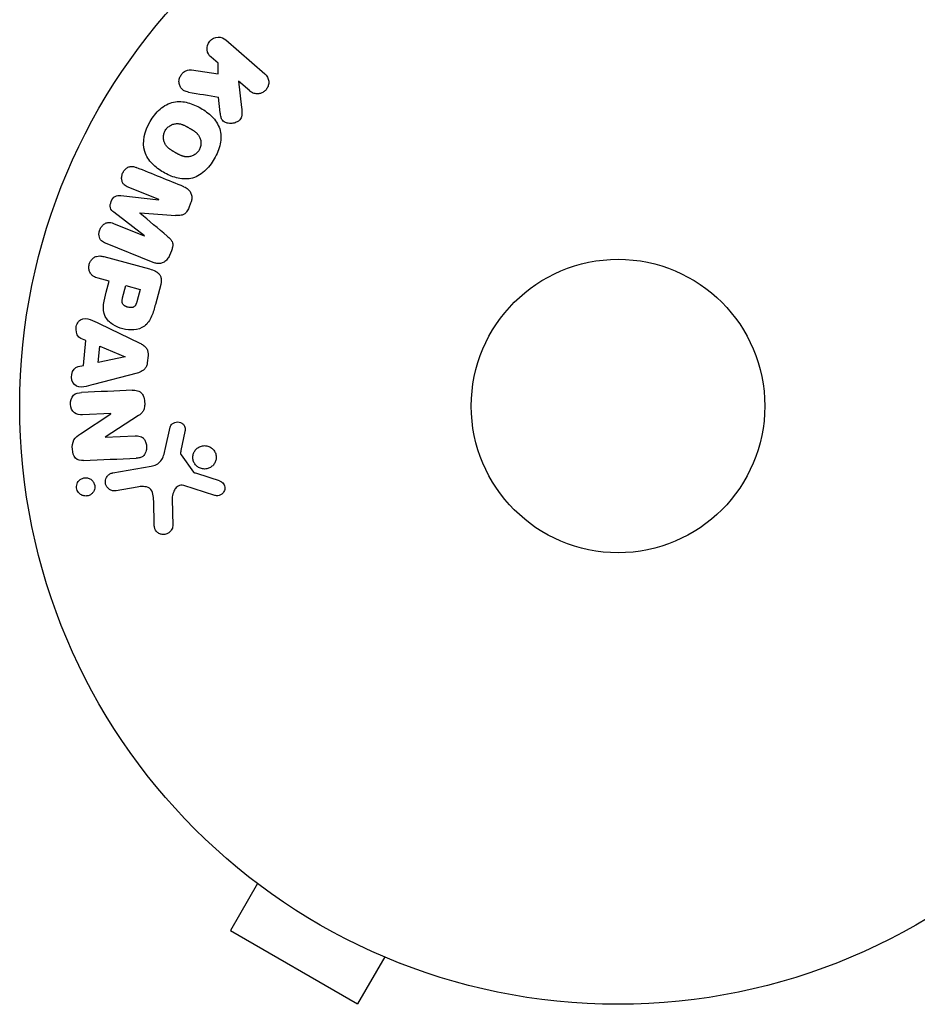
# Model space of a CAD drawing. Units: millimetres. Extents: x -5051 to 6996, y -5642 to 5813.
# Drawn here: x -1676 to -1596, y 1605 to 1692 of the extents above; entities that cross this region are included whole.
import ezdxf

# ---------------------------------------------------------------- set-up
doc = ezdxf.new("R2010")
doc.units = ezdxf.units.MM
doc.header["$LTSCALE"] = 20
doc.layers.add('2d', color=230, linetype='Continuous')

msp = doc.modelspace()

# ---------------------------------------------------------------- linework, layer by layer
at = {"layer": '2d'}
for p, q in [((-1657.726, 1690.468), (-1654.288, 1687.479)), ((-1658.434, 1688.401), (-1659.054, 1688.94)), ((-1658.417, 1687.457), (-1658.434, 1688.401)), ((-1660.776, 1687.811), (-1658.417, 1687.457)), ((-1655.616, 1685.951), (-1656.618, 1686.822)), ((-1656.618, 1686.822), (-1656.349, 1684.478)), ((-1658.236, 1684.029), (-1658.391, 1685.411)), ((-1663.664, 1676.325), (-1666.387, 1677.425)), ((-1667.053, 1676.69), (-1663.671, 1676.308)), ((-1663.671, 1676.308), (-1663.664, 1676.325)), ((-1660.857, 1676.008), (-1661.017, 1675.611)), ((-1664.956, 1673.128), (-1667.654, 1675.203)), ((-1665.349, 1675.145), (-1665.355, 1675.13)), ((-1667.686, 1674.211), (-1664.963, 1673.111)), ((-1664.963, 1673.111), (-1664.956, 1673.128)), ((-1664.165, 1670.755), (-1668.392, 1672.463)), ((-1668.548, 1671.274), (-1664.503, 1670.19)), ((-1662.563, 1671.786), (-1662.723, 1671.389)), ((-1668.072, 1669.105), (-1669.058, 1669.37)), ((-1668.334, 1668.128), (-1668.072, 1669.105)), ((-1666.883, 1667.629), (-1666.594, 1668.709)), ((-1666.594, 1668.709), (-1665.327, 1668.37)), ((-1663.506, 1668.804), (-1663.98, 1667.037)), ((-1665.327, 1668.37), (-1665.592, 1667.384)), ((-1668.949, 1665.348), (-1665.35, 1663.604)), ((-1670.128, 1663.835), (-1670.579, 1664.026)), ((-1670.339, 1661.645), (-1670.128, 1663.835)), ((-1669.042, 1661.905), (-1668.905, 1663.333)), ((-1668.905, 1663.333), (-1666.668, 1662.406)), ((-1666.67, 1662.387), (-1669.042, 1661.905)), ((-1666.668, 1662.406), (-1666.67, 1662.387)), ((-1664.632, 1662.529), (-1664.695, 1661.878)), ((-1670.818, 1661.544), (-1670.339, 1661.645)), ((-1665.605, 1660.96), (-1669.47, 1659.935)), ((-1670.624, 1655.564), (-1667.936, 1657.363)), ((-1667.936, 1657.38), (-1670.433, 1657.271)), ((-1667.936, 1657.363), (-1667.936, 1657.38)), ((-1665.463, 1657.198), (-1668.428, 1655.288)), ((-1663.113, 1654.192), (-1662.67, 1656.159)), ((-1661.368, 1655.774), (-1661.716, 1654.115)), ((-1668.428, 1655.272), (-1665.78, 1655.387)), ((-1668.428, 1655.288), (-1668.428, 1655.272)), ((-1661.701, 1653.704), (-1660.599, 1652.187)), ((-1667.745, 1652.12), (-1664.362, 1652.716)), ((-1665.597, 1650.86), (-1667.465, 1650.531)), ((-1658.702, 1650.12), (-1661.463, 1650.993)), ((-1664.083, 1647.508), (-1664.132, 1649.616)), ((-1662.488, 1649.833), (-1662.446, 1647.418)), ((-1656.128, 1616.66), (-1656.125, 1616.666)), ((-1656.087, 1616.636), (-1656.128, 1616.66)), ((-1654.929, 1615.737), (-1657.329, 1611.58)), ((-1657.329, 1611.58), (-1646.071, 1605.08)), ((-1643.671, 1609.237), (-1646.071, 1605.08)), ((-1642.272, 1608.66), (-1642.313, 1608.684)), ((-1642.272, 1608.66), (-1642.268, 1608.666))]:
    msp.add_line(p, q, dxfattribs=at)
for radius in [53, 13]:
    msp.add_circle((-1623, 1658.04), radius, dxfattribs=at)
for points, knots in [([(-1659.054, 1688.94), (-1659.242, 1689.103), (-1659.367, 1689.331), (-1659.425, 1689.85), (-1659.345, 1690.145), (-1658.971, 1690.581), (-1658.692, 1690.706), (-1658.161, 1690.725), (-1657.914, 1690.631), (-1657.726, 1690.468)], [0, 0, 0, 0, 0.25, 0.25, 0.5, 0.5, 0.75, 0.75, 1, 1, 1, 1]), ([(-1661.051, 1685.847), (-1661.183, 1685.868), (-1661.315, 1685.903), (-1661.431, 1685.963), (-1661.524, 1686.012), (-1661.607, 1686.079), (-1661.673, 1686.16), (-1661.739, 1686.241), (-1661.791, 1686.336), (-1661.828, 1686.438), (-1661.869, 1686.551), (-1661.892, 1686.677), (-1661.889, 1686.804), (-1661.886, 1686.923), (-1661.86, 1687.047), (-1661.812, 1687.162), (-1661.772, 1687.259), (-1661.717, 1687.352), (-1661.651, 1687.435), (-1661.582, 1687.522), (-1661.5, 1687.6), (-1661.41, 1687.662), (-1661.322, 1687.722), (-1661.224, 1687.768), (-1661.125, 1687.794), (-1661.035, 1687.817), (-1660.943, 1687.825), (-1660.854, 1687.82), (-1660.828, 1687.818), (-1660.802, 1687.815), (-1660.776, 1687.811)], [0, 0, 0, 0, 0.137001, 0.137001, 0.137001, 0.246393, 0.246393, 0.246393, 0.354986, 0.354986, 0.354986, 0.477177, 0.477177, 0.477177, 0.591071, 0.591071, 0.591071, 0.686744, 0.686744, 0.686744, 0.786579, 0.786579, 0.786579, 0.884953, 0.884953, 0.884953, 0.973899, 0.973899, 0.973899, 1, 1, 1, 1]), ([(-1654.288, 1687.479), (-1654.193, 1687.397), (-1654.113, 1687.296), (-1654.055, 1687.184), (-1653.996, 1687.071), (-1653.957, 1686.944), (-1653.944, 1686.813), (-1653.932, 1686.69), (-1653.943, 1686.561), (-1653.978, 1686.437), (-1654.009, 1686.329), (-1654.06, 1686.222), (-1654.127, 1686.127), (-1654.188, 1686.043), (-1654.263, 1685.966), (-1654.346, 1685.904), (-1654.427, 1685.844), (-1654.517, 1685.796), (-1654.609, 1685.762), (-1654.705, 1685.728), (-1654.806, 1685.708), (-1654.905, 1685.704), (-1655.013, 1685.699), (-1655.121, 1685.711), (-1655.222, 1685.739), (-1655.334, 1685.77), (-1655.44, 1685.821), (-1655.533, 1685.886), (-1655.562, 1685.906), (-1655.589, 1685.928), (-1655.616, 1685.951)], [0, 0, 0, 0, 0.125499, 0.125499, 0.125499, 0.251629, 0.251629, 0.251629, 0.369238, 0.369238, 0.369238, 0.472705, 0.472705, 0.472705, 0.56563, 0.56563, 0.56563, 0.655478, 0.655478, 0.655478, 0.749078, 0.749078, 0.749078, 0.851455, 0.851455, 0.851455, 0.96528, 0.96528, 0.96528, 1, 1, 1, 1]), ([(-1664.442, 1683.233), (-1664.206, 1683.641), (-1663.912, 1684.026), (-1663.212, 1684.649), (-1662.793, 1684.883), (-1661.934, 1685.056), (-1661.502, 1685.013), (-1660.696, 1684.805), (-1660.312, 1684.636), (-1659.6, 1684.224), (-1659.263, 1683.976), (-1658.675, 1683.375), (-1658.424, 1683.019), (-1658.149, 1682.188), (-1658.146, 1681.711), (-1658.337, 1680.799), (-1658.521, 1680.358), (-1658.76, 1679.943)], [0.5, 0.5, 0.5, 0.5, 0.5625, 0.5625, 0.625, 0.625, 0.6875, 0.6875, 0.75, 0.75, 0.8125, 0.8125, 0.875, 0.875, 0.9375, 0.9375, 1, 1, 1, 1]), ([(-1656.349, 1684.478), (-1656.328, 1684.293), (-1656.307, 1684.106), (-1656.316, 1683.916), (-1656.319, 1683.835), (-1656.329, 1683.752), (-1656.35, 1683.672), (-1656.368, 1683.606), (-1656.395, 1683.539), (-1656.432, 1683.48), (-1656.469, 1683.42), (-1656.518, 1683.366), (-1656.572, 1683.322), (-1656.645, 1683.26), (-1656.729, 1683.212), (-1656.815, 1683.175), (-1656.944, 1683.12), (-1657.082, 1683.087), (-1657.216, 1683.076), (-1657.354, 1683.064), (-1657.492, 1683.074), (-1657.622, 1683.106), (-1657.714, 1683.129), (-1657.803, 1683.164), (-1657.882, 1683.214), (-1657.945, 1683.255), (-1658.002, 1683.309), (-1658.046, 1683.371), (-1658.101, 1683.448), (-1658.139, 1683.539), (-1658.165, 1683.632), (-1658.202, 1683.76), (-1658.22, 1683.894), (-1658.236, 1684.029)], [0, 0, 0, 0, 0.15747, 0.15747, 0.15747, 0.224864, 0.224864, 0.224864, 0.280831, 0.280831, 0.280831, 0.337178, 0.337178, 0.337178, 0.4143, 0.4143, 0.4143, 0.530418, 0.530418, 0.530418, 0.649048, 0.649048, 0.649048, 0.732954, 0.732954, 0.732954, 0.801253, 0.801253, 0.801253, 0.885427, 0.885427, 0.885427, 1, 1, 1, 1]), ([(-1658.76, 1679.943), (-1659, 1679.528), (-1659.291, 1679.146), (-1659.994, 1678.52), (-1660.409, 1678.287), (-1661.273, 1678.113), (-1661.71, 1678.156), (-1662.53, 1678.371), (-1662.909, 1678.54), (-1663.625, 1678.957), (-1663.962, 1679.208), (-1664.54, 1679.806), (-1664.789, 1680.158), (-1665.196, 1681.42), (-1664.915, 1682.417), (-1664.442, 1683.233)], [0, 0, 0, 0, 0.0625, 0.0625, 0.125, 0.125, 0.1875, 0.1875, 0.25, 0.25, 0.3125, 0.3125, 0.375, 0.375, 0.5, 0.5, 0.5, 0.5]), ([(-1663.101, 1682.456), (-1663.073, 1682.503), (-1663.027, 1682.57), (-1662.974, 1682.632), (-1662.936, 1682.673), (-1662.916, 1682.694), (-1662.858, 1682.749), (-1662.816, 1682.783), (-1662.73, 1682.846), (-1662.682, 1682.876), (-1662.544, 1682.953), (-1662.448, 1682.992), (-1662.297, 1683.033), (-1662.246, 1683.043), (-1662.147, 1683.057), (-1662.096, 1683.06), (-1662.001, 1683.061), (-1661.929, 1683.057), (-1661.844, 1683.044), (-1661.807, 1683.037), (-1661.782, 1683.031), (-1661.769, 1683.028), (-1661.714, 1683.016), (-1661.648, 1682.996), (-1661.567, 1682.968), (-1661.532, 1682.954), (-1661.508, 1682.944), (-1661.495, 1682.939), (-1661.446, 1682.918), (-1661.385, 1682.89), (-1661.307, 1682.851), (-1661.273, 1682.833), (-1661.249, 1682.821), (-1661.236, 1682.813), (-1661.208, 1682.798), (-1661.178, 1682.782), (-1661.14, 1682.761), (-1661.123, 1682.751), (-1661.112, 1682.745), (-1661.104, 1682.74), (-1661.08, 1682.726), (-1661.038, 1682.702), (-1660.942, 1682.647), (-1660.903, 1682.625), (-1660.872, 1682.607), (-1660.862, 1682.601), (-1660.856, 1682.597), (-1660.856, 1682.597), (-1660.827, 1682.58), (-1660.794, 1682.561), (-1660.759, 1682.54), (-1660.745, 1682.531), (-1660.736, 1682.526), (-1660.732, 1682.523), (-1660.68, 1682.491), (-1660.616, 1682.45), (-1660.549, 1682.403), (-1660.522, 1682.384), (-1660.504, 1682.371), (-1660.497, 1682.365), (-1660.445, 1682.326), (-1660.387, 1682.278), (-1660.327, 1682.222), (-1660.302, 1682.197), (-1660.286, 1682.181), (-1660.28, 1682.174), (-1660.236, 1682.127), (-1660.204, 1682.088), (-1660.146, 1682.009), (-1660.121, 1681.97), (-1660.049, 1681.841), (-1660.012, 1681.75), (-1659.972, 1681.599), (-1659.962, 1681.548), (-1659.949, 1681.446), (-1659.945, 1681.396), (-1659.943, 1681.287), (-1659.947, 1681.206), (-1659.959, 1681.127), (-1659.968, 1681.075), (-1659.974, 1681.05), (-1660.007, 1680.914), (-1660.048, 1680.813), (-1660.103, 1680.718)], [0.5005005, 0.5005005, 0.5005005, 0.5005005, 0.5161098, 0.5239145, 0.5239145, 0.5317192, 0.5317192, 0.5473285, 0.5473285, 0.5629379, 0.5629379, 0.5941566, 0.5941566, 0.609766, 0.609766, 0.6253754, 0.6253754, 0.6409847, 0.6487894, 0.6526917, 0.6526917, 0.6565941, 0.6565941, 0.6722034, 0.6800081, 0.6839105, 0.6839105, 0.6878128, 0.6878128, 0.7034222, 0.7112268, 0.7151292, 0.7151292, 0.7190315, 0.7190315, 0.7268362, 0.7307385, 0.7326897, 0.7326897, 0.7346409, 0.7346409, 0.7502502, 0.7502502, 0.7580549, 0.7619573, 0.7639084, 0.7639084, 0.7658596, 0.7658596, 0.7736643, 0.7775666, 0.7795178, 0.7795178, 0.781469, 0.781469, 0.7970783, 0.804883, 0.8087853, 0.8087853, 0.8126877, 0.8126877, 0.828297, 0.8361017, 0.8400041, 0.8400041, 0.8439064, 0.8439064, 0.8595158, 0.8595158, 0.8751251, 0.8751251, 0.9063438, 0.9063438, 0.9219532, 0.9219532, 0.9375626, 0.9375626, 0.9531719, 0.9609766, 0.9609766, 0.9687813, 0.9687813, 1, 1, 1, 1]), ([(-1660.103, 1680.718), (-1660.13, 1680.671), (-1660.161, 1680.626), (-1660.228, 1680.54), (-1660.267, 1680.497), (-1660.345, 1680.423), (-1660.386, 1680.388), (-1660.473, 1680.324), (-1660.52, 1680.294), (-1660.66, 1680.216), (-1660.757, 1680.177), (-1660.909, 1680.136), (-1660.985, 1680.12), (-1661.06, 1680.113), (-1661.11, 1680.109), (-1661.136, 1680.108), (-1661.208, 1680.108), (-1661.28, 1680.113), (-1661.367, 1680.126), (-1661.404, 1680.133), (-1661.429, 1680.138), (-1661.443, 1680.142), (-1661.497, 1680.155), (-1661.565, 1680.174), (-1661.646, 1680.204), (-1661.681, 1680.218), (-1661.705, 1680.227), (-1661.719, 1680.233), (-1661.768, 1680.254), (-1661.829, 1680.282), (-1661.907, 1680.322), (-1661.948, 1680.343), (-1661.965, 1680.352), (-1661.977, 1680.359), (-1661.984, 1680.362), (-1662.007, 1680.375), (-1662.037, 1680.391), (-1662.075, 1680.413), (-1662.092, 1680.422), (-1662.104, 1680.429), (-1662.112, 1680.434), (-1662.123, 1680.44), (-1662.146, 1680.453), (-1662.182, 1680.474), (-1662.21, 1680.49), (-1662.226, 1680.5), (-1662.271, 1680.525), (-1662.308, 1680.547), (-1662.34, 1680.566), (-1662.351, 1680.572), (-1662.358, 1680.576), (-1662.36, 1680.577), (-1662.388, 1680.594), (-1662.421, 1680.614), (-1662.451, 1680.632), (-1662.47, 1680.644), (-1662.478, 1680.648), (-1662.535, 1680.684), (-1662.599, 1680.725), (-1662.665, 1680.772), (-1662.692, 1680.792), (-1662.71, 1680.805), (-1662.717, 1680.81), (-1662.768, 1680.85), (-1662.826, 1680.897), (-1662.886, 1680.954), (-1662.91, 1680.978), (-1662.926, 1680.995), (-1662.933, 1681.002), (-1662.976, 1681.049), (-1663.007, 1681.087), (-1663.065, 1681.166), (-1663.09, 1681.206), (-1663.16, 1681.334), (-1663.197, 1681.425), (-1663.235, 1681.576), (-1663.245, 1681.627), (-1663.258, 1681.729), (-1663.262, 1681.779), (-1663.262, 1681.888), (-1663.258, 1681.969), (-1663.246, 1682.048), (-1663.236, 1682.1), (-1663.231, 1682.125), (-1663.197, 1682.261), (-1663.155, 1682.362), (-1663.101, 1682.456)], [0, 0, 0, 0, 0.0156406, 0.0156406, 0.0312813, 0.0312813, 0.0469219, 0.0469219, 0.0625626, 0.0625626, 0.0938438, 0.0938438, 0.1094845, 0.1173048, 0.1173048, 0.1251251, 0.1251251, 0.1407658, 0.1485861, 0.1524962, 0.1524962, 0.1564064, 0.1564064, 0.172047, 0.1798674, 0.1837775, 0.1837775, 0.1876877, 0.1876877, 0.2033283, 0.2111486, 0.2150588, 0.2170139, 0.2170139, 0.218969, 0.218969, 0.2267893, 0.2306994, 0.2326545, 0.2326545, 0.2346096, 0.2346096, 0.2424299, 0.2463401, 0.2463401, 0.2502502, 0.2502502, 0.2580706, 0.2619807, 0.2639358, 0.2639358, 0.2658909, 0.2658909, 0.2737112, 0.2776214, 0.2776214, 0.2815315, 0.2815315, 0.2971722, 0.3049925, 0.3089026, 0.3089026, 0.3128128, 0.3128128, 0.3284534, 0.3362738, 0.3401839, 0.3401839, 0.3440941, 0.3440941, 0.3597347, 0.3597347, 0.3753754, 0.3753754, 0.4066566, 0.4066566, 0.4222973, 0.4222973, 0.4379379, 0.4379379, 0.4535785, 0.4613989, 0.4613989, 0.4692192, 0.4692192, 0.5005005, 0.5005005, 0.5005005, 0.5005005]), ([(-1666.387, 1677.425), (-1666.514, 1677.477), (-1666.64, 1677.542), (-1666.74, 1677.639), (-1666.801, 1677.698), (-1666.853, 1677.771), (-1666.89, 1677.852), (-1666.927, 1677.933), (-1666.951, 1678.023), (-1666.962, 1678.116), (-1666.973, 1678.214), (-1666.97, 1678.318), (-1666.953, 1678.419), (-1666.934, 1678.529), (-1666.898, 1678.639), (-1666.846, 1678.739), (-1666.797, 1678.834), (-1666.734, 1678.923), (-1666.661, 1678.999), (-1666.586, 1679.078), (-1666.499, 1679.144), (-1666.407, 1679.192), (-1666.321, 1679.236), (-1666.226, 1679.263), (-1666.135, 1679.269), (-1666.033, 1679.275), (-1665.931, 1679.257), (-1665.836, 1679.228), (-1665.783, 1679.213), (-1665.732, 1679.194), (-1665.681, 1679.174)], [0, 0, 0, 0, 0.149557, 0.149557, 0.149557, 0.240892, 0.240892, 0.240892, 0.331834, 0.331834, 0.331834, 0.428634, 0.428634, 0.428634, 0.53396, 0.53396, 0.53396, 0.633918, 0.633918, 0.633918, 0.73669, 0.73669, 0.73669, 0.833499, 0.833499, 0.833499, 0.94118, 0.94118, 0.94118, 1, 1, 1, 1]), ([(-1661.454, 1677.466), (-1661.314, 1677.409), (-1661.18, 1677.332), (-1661.068, 1677.228), (-1660.987, 1677.153), (-1660.916, 1677.062), (-1660.865, 1676.96), (-1660.813, 1676.858), (-1660.779, 1676.742), (-1660.765, 1676.623), (-1660.752, 1676.51), (-1660.757, 1676.392), (-1660.778, 1676.277), (-1660.795, 1676.185), (-1660.822, 1676.095), (-1660.857, 1676.008)], [0, 0, 0, 0, 0.270608, 0.270608, 0.270608, 0.467141, 0.467141, 0.467141, 0.66447, 0.66447, 0.66447, 0.851846, 0.851846, 0.851846, 1, 1, 1, 1]), ([(-1667.654, 1675.203), (-1667.787, 1675.305), (-1667.914, 1675.427), (-1668.012, 1675.777), (-1667.965, 1675.981), (-1667.82, 1676.341), (-1667.715, 1676.52), (-1667.4, 1676.709), (-1667.221, 1676.709), (-1667.053, 1676.69)], [0, 0, 0, 0, 0.25, 0.25, 0.5, 0.5, 0.75, 0.75, 1, 1, 1, 1]), ([(-1661.017, 1675.611), (-1661.069, 1675.483), (-1661.132, 1675.356), (-1661.214, 1675.246), (-1661.263, 1675.179), (-1661.32, 1675.118), (-1661.384, 1675.069), (-1661.449, 1675.019), (-1661.523, 1674.983), (-1661.598, 1674.96), (-1661.732, 1674.92), (-1661.873, 1674.918), (-1662.009, 1674.922), (-1662.074, 1674.924), (-1662.138, 1674.927), (-1662.203, 1674.932)], [0, 0, 0, 0, 0.262144, 0.262144, 0.262144, 0.418954, 0.418954, 0.418954, 0.577827, 0.577827, 0.577827, 0.864518, 0.864518, 0.864518, 1, 1, 1, 1]), ([(-1668.392, 1672.463), (-1668.519, 1672.514), (-1668.646, 1672.577), (-1668.748, 1672.673), (-1668.807, 1672.728), (-1668.857, 1672.796), (-1668.893, 1672.872), (-1668.93, 1672.948), (-1668.954, 1673.033), (-1668.966, 1673.12), (-1668.979, 1673.212), (-1668.979, 1673.308), (-1668.967, 1673.403), (-1668.954, 1673.51), (-1668.924, 1673.618), (-1668.88, 1673.717), (-1668.836, 1673.815), (-1668.777, 1673.907), (-1668.708, 1673.986), (-1668.638, 1674.068), (-1668.556, 1674.139), (-1668.468, 1674.192), (-1668.379, 1674.246), (-1668.281, 1674.283), (-1668.185, 1674.296), (-1668.1, 1674.308), (-1668.015, 1674.303), (-1667.934, 1674.287), (-1667.848, 1674.271), (-1667.766, 1674.243), (-1667.686, 1674.211)], [0, 0, 0, 0, 0.149412, 0.149412, 0.149412, 0.234669, 0.234669, 0.234669, 0.319552, 0.319552, 0.319552, 0.409122, 0.409122, 0.409122, 0.510496, 0.510496, 0.510496, 0.610839, 0.610839, 0.610839, 0.713767, 0.713767, 0.713767, 0.817551, 0.817551, 0.817551, 0.907085, 0.907085, 0.907085, 1, 1, 1, 1]), ([(-1662.944, 1673.098), (-1662.848, 1673.017), (-1662.753, 1672.935), (-1662.667, 1672.842), (-1662.605, 1672.775), (-1662.547, 1672.7), (-1662.506, 1672.614), (-1662.475, 1672.549), (-1662.454, 1672.476), (-1662.446, 1672.402), (-1662.436, 1672.31), (-1662.443, 1672.215), (-1662.461, 1672.122), (-1662.482, 1672.007), (-1662.519, 1671.895), (-1662.563, 1671.786)], [0, 0, 0, 0, 0.262214, 0.262214, 0.262214, 0.45352, 0.45352, 0.45352, 0.59911, 0.59911, 0.59911, 0.778355, 0.778355, 0.778355, 1, 1, 1, 1]), ([(-1669.058, 1669.37), (-1669.206, 1669.409), (-1669.354, 1669.462), (-1669.484, 1669.548), (-1669.565, 1669.602), (-1669.639, 1669.671), (-1669.698, 1669.753), (-1669.756, 1669.835), (-1669.802, 1669.932), (-1669.832, 1670.034), (-1669.861, 1670.136), (-1669.876, 1670.246), (-1669.874, 1670.356), (-1669.872, 1670.467), (-1669.851, 1670.581), (-1669.813, 1670.686), (-1669.779, 1670.778), (-1669.731, 1670.865), (-1669.675, 1670.943), (-1669.614, 1671.025), (-1669.543, 1671.099), (-1669.464, 1671.159), (-1669.379, 1671.223), (-1669.284, 1671.273), (-1669.187, 1671.301), (-1669.095, 1671.328), (-1669.001, 1671.336), (-1668.908, 1671.333), (-1668.786, 1671.329), (-1668.665, 1671.305), (-1668.548, 1671.274)], [0, 0, 0, 0, 0.150582, 0.150582, 0.150582, 0.244297, 0.244297, 0.244297, 0.338108, 0.338108, 0.338108, 0.43157, 0.43157, 0.43157, 0.526276, 0.526276, 0.526276, 0.608642, 0.608642, 0.608642, 0.696468, 0.696468, 0.696468, 0.792269, 0.792269, 0.792269, 0.881826, 0.881826, 0.881826, 1, 1, 1, 1]), ([(-1662.723, 1671.389), (-1662.773, 1671.266), (-1662.84, 1671.148), (-1662.923, 1671.046), (-1663.005, 1670.943), (-1663.106, 1670.855), (-1663.215, 1670.791), (-1663.313, 1670.733), (-1663.42, 1670.693), (-1663.527, 1670.673), (-1663.634, 1670.654), (-1663.743, 1670.653), (-1663.848, 1670.668), (-1663.957, 1670.683), (-1664.063, 1670.714), (-1664.165, 1670.755)], [0, 0, 0, 0, 0.211935, 0.211935, 0.211935, 0.42554, 0.42554, 0.42554, 0.616183, 0.616183, 0.616183, 0.804578, 0.804578, 0.804578, 1, 1, 1, 1]), ([(-1664.503, 1670.19), (-1664.315, 1670.14), (-1664.129, 1670.076), (-1663.958, 1669.981), (-1663.86, 1669.926), (-1663.767, 1669.86), (-1663.687, 1669.777), (-1663.625, 1669.713), (-1663.571, 1669.636), (-1663.532, 1669.551), (-1663.493, 1669.466), (-1663.469, 1669.37), (-1663.459, 1669.273), (-1663.448, 1669.155), (-1663.458, 1669.032), (-1663.481, 1668.914), (-1663.488, 1668.877), (-1663.497, 1668.841), (-1663.506, 1668.804)], [0, 0, 0, 0, 0.31317, 0.31317, 0.31317, 0.49167, 0.49167, 0.49167, 0.632378, 0.632378, 0.632378, 0.773792, 0.773792, 0.773792, 0.946691, 0.946691, 0.946691, 1, 1, 1, 1]), ([(-1663.98, 1667.037), (-1664.075, 1666.681), (-1664.177, 1666.325), (-1664.468, 1665.65), (-1664.668, 1665.333), (-1665.227, 1664.916), (-1665.563, 1664.824), (-1666.213, 1664.763), (-1666.542, 1664.793), (-1667.166, 1664.949), (-1667.47, 1665.079), (-1668.017, 1665.439), (-1668.273, 1665.672), (-1668.584, 1666.301), (-1668.606, 1666.68), (-1668.521, 1667.413), (-1668.429, 1667.772), (-1668.334, 1668.128)], [0, 0, 0, 0, 0.125, 0.125, 0.25, 0.25, 0.375, 0.375, 0.5, 0.5, 0.625, 0.625, 0.75, 0.75, 0.875, 0.875, 1, 1, 1, 1]), ([(-1665.592, 1667.384), (-1665.6, 1667.352), (-1665.612, 1667.31), (-1665.623, 1667.27), (-1665.628, 1667.252), (-1665.63, 1667.245), (-1665.632, 1667.24), (-1665.632, 1667.239), (-1665.641, 1667.209), (-1665.654, 1667.17), (-1665.668, 1667.129), (-1665.675, 1667.112), (-1665.679, 1667.101), (-1665.68, 1667.097), (-1665.694, 1667.064), (-1665.71, 1667.027), (-1665.727, 1666.995), (-1665.739, 1666.974), (-1665.744, 1666.966), (-1665.78, 1666.91), (-1665.814, 1666.872), (-1665.868, 1666.831), (-1665.897, 1666.813), (-1665.93, 1666.799), (-1665.953, 1666.79), (-1665.966, 1666.786), (-1665.997, 1666.777), (-1666.029, 1666.769), (-1666.064, 1666.765), (-1666.088, 1666.762), (-1666.101, 1666.761), (-1666.133, 1666.759), (-1666.155, 1666.759), (-1666.2, 1666.76), (-1666.225, 1666.762), (-1666.291, 1666.768), (-1666.336, 1666.776), (-1666.401, 1666.791), (-1666.423, 1666.796), (-1666.466, 1666.809), (-1666.486, 1666.815), (-1666.531, 1666.832), (-1666.564, 1666.844), (-1666.594, 1666.858), (-1666.614, 1666.867), (-1666.622, 1666.871), (-1666.654, 1666.888), (-1666.685, 1666.905), (-1666.713, 1666.924), (-1666.731, 1666.936), (-1666.738, 1666.942), (-1666.768, 1666.965), (-1666.795, 1666.989), (-1666.818, 1667.014), (-1666.833, 1667.031), (-1666.839, 1667.039), (-1666.861, 1667.068), (-1666.873, 1667.088), (-1666.894, 1667.132), (-1666.903, 1667.156), (-1666.916, 1667.201), (-1666.923, 1667.236), (-1666.927, 1667.275), (-1666.928, 1667.301), (-1666.929, 1667.316), (-1666.929, 1667.351), (-1666.928, 1667.388), (-1666.924, 1667.426), (-1666.92, 1667.452), (-1666.918, 1667.468), (-1666.909, 1667.525), (-1666.898, 1667.575), (-1666.883, 1667.629)], [0, 0, 0, 0, 0.03125, 0.046875, 0.054688, 0.058594, 0.058594, 0.0625, 0.0625, 0.09375, 0.109375, 0.117188, 0.117188, 0.125, 0.125, 0.15625, 0.171875, 0.171875, 0.1875, 0.1875, 0.25, 0.25, 0.28125, 0.296875, 0.296875, 0.3125, 0.3125, 0.34375, 0.359375, 0.359375, 0.375, 0.375, 0.40625, 0.40625, 0.4375, 0.4375, 0.5, 0.5, 0.53125, 0.53125, 0.5625, 0.5625, 0.59375, 0.609375, 0.609375, 0.625, 0.625, 0.65625, 0.671875, 0.671875, 0.6875, 0.6875, 0.71875, 0.734375, 0.734375, 0.75, 0.75, 0.78125, 0.78125, 0.8125, 0.8125, 0.84375, 0.859375, 0.859375, 0.875, 0.875, 0.90625, 0.921875, 0.921875, 0.9375, 0.9375, 1, 1, 1, 1]), ([(-1670.579, 1664.026), (-1670.852, 1664.142), (-1671.009, 1664.482), (-1671.013, 1664.988), (-1670.985, 1665.161), (-1670.852, 1665.468), (-1670.738, 1665.595), (-1670.34, 1665.826), (-1670.028, 1665.798), (-1669.48, 1665.607), (-1669.215, 1665.477), (-1668.949, 1665.348)], [0, 0, 0, 0, 0.25, 0.25, 0.375, 0.375, 0.5, 0.5, 0.75, 0.75, 1, 1, 1, 1]), ([(-1665.35, 1663.604), (-1665.248, 1663.554), (-1665.146, 1663.5), (-1665.052, 1663.433), (-1664.957, 1663.366), (-1664.867, 1663.284), (-1664.796, 1663.186), (-1664.742, 1663.11), (-1664.698, 1663.022), (-1664.67, 1662.93), (-1664.641, 1662.837), (-1664.627, 1662.737), (-1664.627, 1662.638), (-1664.627, 1662.602), (-1664.629, 1662.566), (-1664.632, 1662.529)], [0, 0, 0, 0, 0.258514, 0.258514, 0.258514, 0.521139, 0.521139, 0.521139, 0.723781, 0.723781, 0.723781, 0.926502, 0.926502, 0.926502, 1, 1, 1, 1]), ([(-1664.695, 1661.878), (-1664.705, 1661.776), (-1664.729, 1661.673), (-1664.767, 1661.579), (-1664.806, 1661.485), (-1664.861, 1661.396), (-1664.926, 1661.322), (-1664.988, 1661.252), (-1665.06, 1661.194), (-1665.137, 1661.146), (-1665.282, 1661.057), (-1665.444, 1661.003), (-1665.605, 1660.96)], [0, 0, 0, 0, 0.210571, 0.210571, 0.210571, 0.422328, 0.422328, 0.422328, 0.621156, 0.621156, 0.621156, 1, 1, 1, 1]), ([(-1669.47, 1659.935), (-1669.757, 1659.859), (-1670.042, 1659.782), (-1670.621, 1659.698), (-1670.927, 1659.73), (-1671.392, 1660.138), (-1671.461, 1660.518), (-1671.327, 1661.178), (-1671.108, 1661.482), (-1670.818, 1661.544)], [0, 0, 0, 0, 0.25, 0.25, 0.5, 0.5, 0.75, 0.75, 1, 1, 1, 1]), ([(-1670.433, 1657.271), (-1670.686, 1657.26), (-1670.949, 1657.286), (-1671.369, 1657.614), (-1671.498, 1657.907), (-1671.529, 1658.492), (-1671.431, 1658.8), (-1671.039, 1659.178), (-1670.774, 1659.228), (-1670.519, 1659.239)], [0, 0, 0, 0, 0.25, 0.25, 0.5, 0.5, 0.75, 0.75, 1, 1, 1, 1]), ([(-1666.027, 1659.435), (-1665.875, 1659.442), (-1665.719, 1659.438), (-1665.571, 1659.399), (-1665.492, 1659.379), (-1665.413, 1659.347), (-1665.343, 1659.301), (-1665.273, 1659.254), (-1665.21, 1659.191), (-1665.159, 1659.119), (-1665.097, 1659.03), (-1665.051, 1658.926), (-1665.017, 1658.82), (-1664.96, 1658.642), (-1664.933, 1658.451), (-1664.927, 1658.263), (-1664.923, 1658.127), (-1664.932, 1657.988), (-1664.962, 1657.857), (-1664.985, 1657.758), (-1665.021, 1657.662), (-1665.072, 1657.578), (-1665.122, 1657.493), (-1665.187, 1657.419), (-1665.257, 1657.355), (-1665.321, 1657.296), (-1665.391, 1657.244), (-1665.463, 1657.198)], [0, 0, 0, 0, 0.1575, 0.1575, 0.1575, 0.241033, 0.241033, 0.241033, 0.325709, 0.325709, 0.325709, 0.429473, 0.429473, 0.429473, 0.603377, 0.603377, 0.603377, 0.728155, 0.728155, 0.728155, 0.821685, 0.821685, 0.821685, 0.914881, 0.914881, 0.914881, 1, 1, 1, 1]), ([(-1662.67, 1656.159), (-1662.657, 1656.218), (-1662.633, 1656.274), (-1662.601, 1656.324), (-1662.57, 1656.373), (-1662.531, 1656.417), (-1662.488, 1656.455), (-1662.424, 1656.511), (-1662.349, 1656.556), (-1662.271, 1656.586), (-1662.191, 1656.617), (-1662.106, 1656.634), (-1662.022, 1656.636), (-1661.933, 1656.638), (-1661.841, 1656.621), (-1661.758, 1656.586), (-1661.685, 1656.555), (-1661.616, 1656.51), (-1661.556, 1656.455), (-1661.495, 1656.398), (-1661.441, 1656.329), (-1661.403, 1656.252), (-1661.377, 1656.198), (-1661.358, 1656.139), (-1661.35, 1656.078), (-1661.339, 1656.002), (-1661.343, 1655.924), (-1661.355, 1655.848), (-1661.358, 1655.823), (-1661.363, 1655.798), (-1661.368, 1655.774)], [0, 0, 0, 0, 0.082221, 0.082221, 0.082221, 0.163511, 0.163511, 0.163511, 0.287426, 0.287426, 0.287426, 0.413061, 0.413061, 0.413061, 0.546586, 0.546586, 0.546586, 0.661904, 0.661904, 0.661904, 0.780544, 0.780544, 0.780544, 0.862621, 0.862621, 0.862621, 0.966358, 0.966358, 0.966358, 1, 1, 1, 1]), ([(-1670.345, 1653.216), (-1670.593, 1653.205), (-1670.867, 1653.228), (-1671.237, 1653.617), (-1671.309, 1653.92), (-1671.355, 1654.494), (-1671.331, 1654.796), (-1671.057, 1655.268), (-1670.838, 1655.42), (-1670.624, 1655.564)], [0, 0, 0, 0, 0.25, 0.25, 0.5, 0.5, 0.75, 0.75, 1, 1, 1, 1]), ([(-1665.78, 1655.387), (-1665.631, 1655.394), (-1665.479, 1655.391), (-1665.334, 1655.351), (-1665.26, 1655.33), (-1665.188, 1655.298), (-1665.123, 1655.253), (-1665.059, 1655.207), (-1665.002, 1655.146), (-1664.955, 1655.078), (-1664.896, 1654.993), (-1664.852, 1654.895), (-1664.82, 1654.794), (-1664.78, 1654.666), (-1664.76, 1654.529), (-1664.759, 1654.395), (-1664.759, 1654.259), (-1664.778, 1654.122), (-1664.818, 1653.996), (-1664.848, 1653.904), (-1664.889, 1653.816), (-1664.942, 1653.74), (-1664.987, 1653.676), (-1665.043, 1653.619), (-1665.105, 1653.576), (-1665.18, 1653.523), (-1665.267, 1653.488), (-1665.354, 1653.465), (-1665.465, 1653.436), (-1665.58, 1653.424), (-1665.694, 1653.419)], [0, 0, 0, 0, 0.149047, 0.149047, 0.149047, 0.224258, 0.224258, 0.224258, 0.300011, 0.300011, 0.300011, 0.394683, 0.394683, 0.394683, 0.514913, 0.514913, 0.514913, 0.635701, 0.635701, 0.635701, 0.72283, 0.72283, 0.72283, 0.796261, 0.796261, 0.796261, 0.886016, 0.886016, 0.886016, 1, 1, 1, 1]), ([(-1664.362, 1652.716), (-1664.035, 1652.774), (-1663.709, 1652.903), (-1663.276, 1653.458), (-1663.194, 1653.833), (-1663.113, 1654.192)], [0, 0, 0, 0, 0.5, 0.5, 1, 1, 1, 1]), ([(-1661.716, 1654.115), (-1661.724, 1654.078), (-1661.733, 1654.041), (-1661.741, 1654.003), (-1661.75, 1653.955), (-1661.756, 1653.906), (-1661.753, 1653.858), (-1661.751, 1653.828), (-1661.745, 1653.797), (-1661.735, 1653.769), (-1661.726, 1653.746), (-1661.715, 1653.724), (-1661.701, 1653.704)], [0, 0, 0, 0, 0.271486, 0.271486, 0.271486, 0.613888, 0.613888, 0.613888, 0.826923, 0.826923, 0.826923, 1, 1, 1, 1]), ([(-1660.377, 1652.779), (-1660.451, 1652.857), (-1660.515, 1652.949), (-1660.562, 1653.048), (-1660.61, 1653.147), (-1660.642, 1653.257), (-1660.656, 1653.367), (-1660.669, 1653.474), (-1660.665, 1653.584), (-1660.645, 1653.689), (-1660.625, 1653.793), (-1660.589, 1653.895), (-1660.54, 1653.986), (-1660.488, 1654.082), (-1660.421, 1654.169), (-1660.344, 1654.243), (-1660.262, 1654.322), (-1660.166, 1654.387), (-1660.064, 1654.434), (-1659.955, 1654.484), (-1659.836, 1654.516), (-1659.717, 1654.526), (-1659.592, 1654.537), (-1659.463, 1654.524), (-1659.341, 1654.489), (-1659.22, 1654.454), (-1659.102, 1654.395), (-1658.999, 1654.316), (-1658.958, 1654.285), (-1658.918, 1654.249), (-1658.881, 1654.211)], [0, 0, 0, 0, 0.0492127, 0.0492127, 0.0492127, 0.0985629, 0.0985629, 0.0985629, 0.1461901, 0.1461901, 0.1461901, 0.1936729, 0.1936729, 0.1936729, 0.2434261, 0.2434261, 0.2434261, 0.2970519, 0.2970519, 0.2970519, 0.3548805, 0.3548805, 0.3548805, 0.415485, 0.415485, 0.415485, 0.4757831, 0.4757831, 0.4757831, 0.5, 0.5, 0.5, 0.5]), ([(-1658.881, 1654.211), (-1658.832, 1654.159), (-1658.788, 1654.102), (-1658.75, 1654.041), (-1658.689, 1653.944), (-1658.643, 1653.833), (-1658.618, 1653.719), (-1658.595, 1653.613), (-1658.588, 1653.501), (-1658.599, 1653.393), (-1658.609, 1653.287), (-1658.636, 1653.183), (-1658.677, 1653.087), (-1658.72, 1652.988), (-1658.778, 1652.895), (-1658.847, 1652.816), (-1658.921, 1652.731), (-1659.009, 1652.658), (-1659.104, 1652.603), (-1659.206, 1652.542), (-1659.319, 1652.5), (-1659.434, 1652.478), (-1659.556, 1652.455), (-1659.683, 1652.453), (-1659.806, 1652.475), (-1659.931, 1652.497), (-1660.054, 1652.542), (-1660.165, 1652.609), (-1660.242, 1652.656), (-1660.314, 1652.713), (-1660.377, 1652.779)], [0.5, 0.5, 0.5, 0.5, 0.5325, 0.5325, 0.5325, 0.5843306, 0.5843306, 0.5843306, 0.6325858, 0.6325858, 0.6325858, 0.6798809, 0.6798809, 0.6798809, 0.7287596, 0.7287596, 0.7287596, 0.781079, 0.781079, 0.781079, 0.8376169, 0.8376169, 0.8376169, 0.8975665, 0.8975665, 0.8975665, 0.9583179, 0.9583179, 0.9583179, 1, 1, 1, 1]), ([(-1667.465, 1650.531), (-1667.564, 1650.514), (-1667.668, 1650.515), (-1667.769, 1650.536), (-1667.869, 1650.557), (-1667.969, 1650.598), (-1668.058, 1650.658), (-1668.14, 1650.714), (-1668.215, 1650.788), (-1668.273, 1650.874), (-1668.324, 1650.949), (-1668.363, 1651.035), (-1668.386, 1651.125), (-1668.406, 1651.204), (-1668.415, 1651.288), (-1668.41, 1651.369), (-1668.406, 1651.448), (-1668.39, 1651.526), (-1668.364, 1651.598), (-1668.336, 1651.674), (-1668.298, 1651.745), (-1668.252, 1651.807), (-1668.2, 1651.876), (-1668.139, 1651.936), (-1668.071, 1651.983), (-1667.995, 1652.037), (-1667.911, 1652.077), (-1667.823, 1652.102), (-1667.797, 1652.109), (-1667.771, 1652.115), (-1667.745, 1652.12)], [0, 0, 0, 0, 0.128283, 0.128283, 0.128283, 0.257197, 0.257197, 0.257197, 0.376438, 0.376438, 0.376438, 0.47937, 0.47937, 0.47937, 0.570293, 0.570293, 0.570293, 0.657943, 0.657943, 0.657943, 0.74995, 0.74995, 0.74995, 0.851832, 0.851832, 0.851832, 0.966572, 0.966572, 0.966572, 1, 1, 1, 1]), ([(-1660.599, 1652.187), (-1660.587, 1652.171), (-1660.572, 1652.157), (-1660.556, 1652.146), (-1660.542, 1652.136), (-1660.526, 1652.128), (-1660.51, 1652.122)], [0, 0, 0, 0, 0.529214, 0.529214, 0.529214, 1, 1, 1, 1]), ([(-1670.854, 1650.466), (-1670.893, 1650.533), (-1670.923, 1650.608), (-1670.942, 1650.685), (-1670.961, 1650.762), (-1670.968, 1650.843), (-1670.964, 1650.922), (-1670.959, 1650.999), (-1670.943, 1651.076), (-1670.918, 1651.147), (-1670.892, 1651.222), (-1670.854, 1651.292), (-1670.809, 1651.353), (-1670.759, 1651.422), (-1670.698, 1651.482), (-1670.632, 1651.53), (-1670.556, 1651.585), (-1670.472, 1651.626), (-1670.384, 1651.652), (-1670.287, 1651.681), (-1670.183, 1651.691), (-1670.082, 1651.682), (-1669.977, 1651.672), (-1669.87, 1651.641), (-1669.773, 1651.589), (-1669.682, 1651.54), (-1669.597, 1651.471), (-1669.528, 1651.387), (-1669.503, 1651.356), (-1669.48, 1651.323), (-1669.46, 1651.288)], [0, 0, 0, 0, 0.0433665, 0.0433665, 0.0433665, 0.0868094, 0.0868094, 0.0868094, 0.1295054, 0.1295054, 0.1295054, 0.1746613, 0.1746613, 0.1746613, 0.2253036, 0.2253036, 0.2253036, 0.2831823, 0.2831823, 0.2831823, 0.3477345, 0.3477345, 0.3477345, 0.4147773, 0.4147773, 0.4147773, 0.4773892, 0.4773892, 0.4773892, 0.5, 0.5, 0.5, 0.5]), ([(-1669.46, 1651.288), (-1669.431, 1651.241), (-1669.408, 1651.189), (-1669.39, 1651.137), (-1669.363, 1651.058), (-1669.348, 1650.973), (-1669.347, 1650.89), (-1669.345, 1650.812), (-1669.356, 1650.733), (-1669.376, 1650.66), (-1669.397, 1650.584), (-1669.429, 1650.512), (-1669.469, 1650.448), (-1669.514, 1650.377), (-1669.568, 1650.314), (-1669.629, 1650.262), (-1669.699, 1650.202), (-1669.777, 1650.155), (-1669.86, 1650.123), (-1669.952, 1650.087), (-1670.051, 1650.067), (-1670.15, 1650.067), (-1670.256, 1650.066), (-1670.363, 1650.086), (-1670.464, 1650.128), (-1670.56, 1650.167), (-1670.653, 1650.228), (-1670.731, 1650.307), (-1670.777, 1650.354), (-1670.819, 1650.408), (-1670.854, 1650.466)], [0.5, 0.5, 0.5, 0.5, 0.5308264, 0.5308264, 0.5308264, 0.5764939, 0.5764939, 0.5764939, 0.619222, 0.619222, 0.619222, 0.6634255, 0.6634255, 0.6634255, 0.7123401, 0.7123401, 0.7123401, 0.7680844, 0.7680844, 0.7680844, 0.8308981, 0.8308981, 0.8308981, 0.8977418, 0.8977418, 0.8977418, 0.9621491, 0.9621491, 0.9621491, 1, 1, 1, 1]), ([(-1658.312, 1651.406), (-1658.232, 1651.38), (-1658.154, 1651.342), (-1658.085, 1651.291), (-1658.032, 1651.251), (-1657.984, 1651.203), (-1657.946, 1651.148), (-1657.908, 1651.092), (-1657.879, 1651.029), (-1657.859, 1650.964), (-1657.839, 1650.898), (-1657.828, 1650.827), (-1657.828, 1650.758), (-1657.828, 1650.685), (-1657.84, 1650.612), (-1657.865, 1650.544), (-1657.887, 1650.482), (-1657.92, 1650.424), (-1657.959, 1650.372), (-1658.002, 1650.316), (-1658.053, 1650.266), (-1658.109, 1650.225), (-1658.176, 1650.176), (-1658.252, 1650.138), (-1658.331, 1650.115), (-1658.412, 1650.092), (-1658.498, 1650.085), (-1658.582, 1650.095), (-1658.622, 1650.099), (-1658.663, 1650.108), (-1658.702, 1650.12)], [0, 0, 0, 0, 0.121966, 0.121966, 0.121966, 0.214779, 0.214779, 0.214779, 0.307643, 0.307643, 0.307643, 0.401902, 0.401902, 0.401902, 0.50199, 0.50199, 0.50199, 0.594015, 0.594015, 0.594015, 0.695052, 0.695052, 0.695052, 0.816614, 0.816614, 0.816614, 0.940808, 0.940808, 0.940808, 1, 1, 1, 1]), ([(-1664.132, 1649.616), (-1664.137, 1649.824), (-1664.148, 1650.032), (-1664.241, 1650.441), (-1664.341, 1650.642), (-1664.664, 1650.866), (-1664.859, 1650.9), (-1665.231, 1650.913), (-1665.415, 1650.893), (-1665.597, 1650.86)], [0, 0, 0, 0, 0.25, 0.25, 0.5, 0.5, 0.75, 0.75, 1, 1, 1, 1]), ([(-1661.463, 1650.993), (-1661.549, 1651.021), (-1661.641, 1651.034), (-1661.73, 1651.026), (-1661.813, 1651.019), (-1661.895, 1650.992), (-1661.968, 1650.951), (-1662.031, 1650.915), (-1662.089, 1650.868), (-1662.14, 1650.814), (-1662.221, 1650.727), (-1662.287, 1650.621), (-1662.338, 1650.51), (-1662.412, 1650.348), (-1662.463, 1650.169), (-1662.481, 1649.987), (-1662.486, 1649.936), (-1662.489, 1649.885), (-1662.488, 1649.833)], [0, 0, 0, 0, 0.155271, 0.155271, 0.155271, 0.300602, 0.300602, 0.300602, 0.425017, 0.425017, 0.425017, 0.625972, 0.625972, 0.625972, 0.919161, 0.919161, 0.919161, 1, 1, 1, 1]), ([(-1662.446, 1647.418), (-1662.445, 1647.347), (-1662.457, 1647.276), (-1662.478, 1647.212), (-1662.5, 1647.147), (-1662.532, 1647.087), (-1662.569, 1647.032), (-1662.627, 1646.948), (-1662.701, 1646.876), (-1662.781, 1646.818), (-1662.864, 1646.759), (-1662.956, 1646.715), (-1663.052, 1646.687), (-1663.158, 1646.657), (-1663.272, 1646.647), (-1663.382, 1646.663), (-1663.48, 1646.677), (-1663.577, 1646.71), (-1663.667, 1646.759), (-1663.756, 1646.808), (-1663.841, 1646.875), (-1663.908, 1646.957), (-1663.954, 1647.013), (-1663.991, 1647.079), (-1664.018, 1647.148), (-1664.052, 1647.235), (-1664.07, 1647.329), (-1664.078, 1647.422), (-1664.081, 1647.451), (-1664.082, 1647.48), (-1664.083, 1647.508)], [0, 0, 0, 0, 0.078905, 0.078905, 0.078905, 0.156895, 0.156895, 0.156895, 0.278767, 0.278767, 0.278767, 0.402824, 0.402824, 0.402824, 0.540222, 0.540222, 0.540222, 0.661123, 0.661123, 0.661123, 0.781936, 0.781936, 0.781936, 0.864404, 0.864404, 0.864404, 0.968184, 0.968184, 0.968184, 1, 1, 1, 1])]:
    msp.add_open_spline(points, degree=3, knots=knots, dxfattribs=at)
for points in [[(-1661.051, 1685.847), (-1660.149, 1685.699), (-1659.262, 1685.554), (-1658.391, 1685.411)], [(-1661.454, 1677.466), (-1662.806, 1678.012), (-1664.218, 1678.583), (-1665.681, 1679.174)], [(-1662.944, 1673.098), (-1663.726, 1673.758), (-1664.531, 1674.436), (-1665.355, 1675.13)], [(-1665.349, 1675.145), (-1664.274, 1675.072), (-1663.224, 1675.001), (-1662.203, 1674.932)], [(-1666.027, 1659.435), (-1667.465, 1659.373), (-1668.966, 1659.307), (-1670.519, 1659.239)], [(-1670.345, 1653.216), (-1668.734, 1653.287), (-1667.18, 1653.354), (-1665.694, 1653.419)], [(-1658.312, 1651.406), (-1659.028, 1651.64), (-1659.761, 1651.879), (-1660.51, 1652.122)]]:
    msp.add_open_spline(points, degree=3, dxfattribs=at)

doc.saveas('drawing.dxf')
